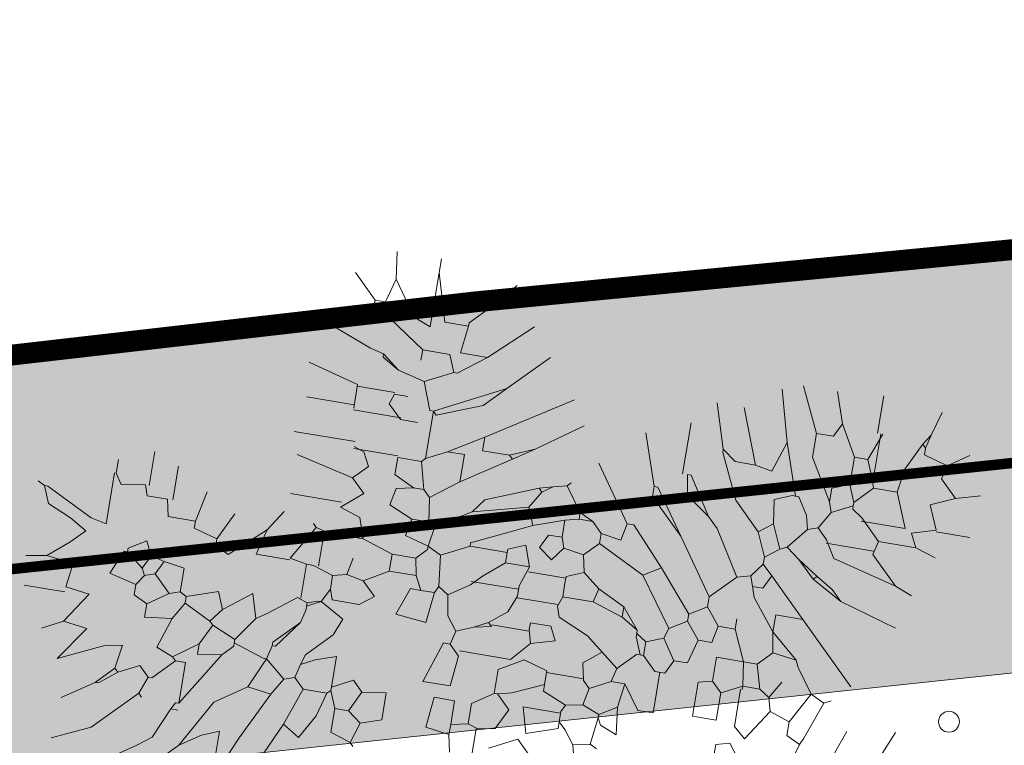
# Model space of a CAD drawing. Units: millimetres. Extents: x 734 to 1502, y -174 to 357.
# Drawn here: x 953 to 958, y 85 to 89 of the extents above; entities that cross this region are included whole.
import ezdxf

# ---------------------------------------------------------------- set-up
doc = ezdxf.new("R2010")
doc.units = ezdxf.units.MM
doc.linetypes.add('TRAZOS', pattern=[0.75, 0.5, -0.25])
for name, color, linetype, lineweight in [('. Pavimentos táctiles', 252, 'Continuous', 9), ('. Pavimentos-aparcamiento-ordenación', 7, 'Continuous', 9), ('.Bolardos', 251, 'Continuous', 9), ('BASE', 251, 'Continuous', 9), ('m-APAREJO', 8, 'Continuous', 9), ('m@@MURO SECCIONADO', 30, 'Continuous', 25), ('m@@Palmaras', 253, 'Continuous', 5)]:
    doc.layers.add(name, color=color, linetype=linetype, lineweight=lineweight)
doc.layers.add('.ventana', color=1, linetype='Continuous', plot=False)
doc.layers.add('BASE APINTURA SUELO', color=253, linetype='Continuous')

# ---------------------------------------------------------------- blocks, each defined once
blk = doc.blocks.new('palmera c')
at = {"layer": 'm@@Palmaras', "linetype": 'Continuous'}
for p, q in [((457167.9344302841, 4062705.878804893), (457167.9095202234, 4062705.966218638)), ((457167.8221064783, 4062705.828870506), (457167.7721720905, 4062705.90382922)), ((457167.9344302841, 4062705.878804893), (457167.8720408661, 4062705.816415475)), ((457167.8221064783, 4062705.828870506), (457167.7971964176, 4062705.741571026)), ((457167.8720408661, 4062705.816415475), (457167.8221064783, 4062705.828870506)), ((457167.7222377028, 4062705.754026057), (457167.6349382239, 4062705.778936118)), ((457167.7222377028, 4062705.754026057), (457167.7597170602, 4062705.72900173)), ((457167.7222377028, 4062705.754026057), (457167.7721720905, 4062705.741571026)), ((457167.7721720905, 4062705.741571026), (457167.7597170602, 4062705.72900173)), ((457167.7971964176, 4062705.741571026), (457167.7721720905, 4062705.741571026)), ((457167.7597170602, 4062705.72900173), (457167.8595858357, 4062705.679181608)), ((457167.8595858357, 4062705.679181608), (457167.9469995808, 4062705.666612312)), ((457167.7472620299, 4062705.560573154), (457167.6099138969, 4062705.560573154)), ((457167.7472620299, 4062705.579312833), (457167.8471308053, 4062705.541833476)), ((457167.7472620299, 4062705.573028184), (457167.9095202234, 4062705.573028184)), ((457167.9095202234, 4062705.566743536), (457167.8471308053, 4062705.541833476)), ((457167.9469995808, 4062705.579312833), (457167.9095202234, 4062705.566743536)), ((457167.8471308053, 4062705.541833476), (457167.8471308053, 4062705.491899088)), ((457168.7457212523, 4062705.529378445), (457168.8830693852, 4062705.479444058)), ((457167.8471308053, 4062705.491899088), (457167.7348069994, 4062705.42950967)), ((457167.8471308053, 4062705.491899088), (457167.9469995808, 4062705.491899088)), ((457168.7208111915, 4062705.479444058), (457168.6333974464, 4062705.417054639)), ((457168.9079794459, 4062705.466989027), (457168.8830693852, 4062705.417054639)), ((457167.7348069994, 4062705.42950967), (457167.6224831936, 4062705.392030312)), ((457167.7348069994, 4062705.42950967), (457167.7847413872, 4062705.404599609)), ((457168.0218440293, 4062705.42950967), (457167.8720408661, 4062705.342095925)), ((457168.0593233867, 4062705.4419647), (457168.1217128048, 4062705.404599609)), ((457168.1590778959, 4062705.4419647), (457168.1217128048, 4062705.404599609)), ((457168.2964260288, 4062705.42950967), (457168.246491641, 4062705.354665221)), ((457168.3088810592, 4062705.417054639), (457168.246491641, 4062705.354665221)), ((457168.2964260288, 4062705.42950967), (457168.3088810592, 4062705.417054639)), ((457168.6333974464, 4062705.417054639), (457168.6084873857, 4062705.404599609)), ((457168.8331349974, 4062705.417054639), (457168.8081106704, 4062705.342095925)), ((457168.8830693852, 4062705.417054639), (457168.8331349974, 4062705.417054639)), ((457167.7847413872, 4062705.404599609), (457167.7847413872, 4062705.342095925)), ((457168.1217128048, 4062705.404599609), (457168.1341678352, 4062705.367120252)), ((457168.6084873857, 4062705.404599609), (457168.595918089, 4062705.317185864)), ((457168.0842334474, 4062705.354665221), (457168.0218440293, 4062705.317185864)), ((457168.0842334474, 4062705.354665221), (457168.0218440293, 4062705.317185864)), ((457168.1341678352, 4062705.367120252), (457168.0842334474, 4062705.354665221)), ((457168.1341678352, 4062705.367120252), (457168.2090122837, 4062705.304730834)), ((457168.246491641, 4062705.354665221), (457168.2090122837, 4062705.304730834)), ((457168.595918089, 4062705.317185864), (457168.6458524768, 4062705.267251476)), ((457168.2090122837, 4062705.304730834), (457168.221467314, 4062705.279706507)), ((457168.6458524768, 4062705.217317089), (457168.5335286709, 4062705.1673827)), ((457168.5335286709, 4062705.1673827), (457168.4961635798, 4062705.1673827)), ((457168.3463604166, 4062705.14247264), (457168.4336598954, 4062705.055058895)), ((457168.770631313, 4062705.15492767), (457168.8705000885, 4062705.15492767)), ((457168.4336598954, 4062705.055058895), (457168.4711392528, 4062705.055058895)), ((457168.4711392528, 4062705.055058895), (457168.5086186102, 4062704.992669477)), ((457168.5086186102, 4062704.992669477), (457168.3588154469, 4062704.86789064)), ((457168.2340366107, 4062704.917825028), (457168.1091435081, 4062704.792931926)), ((457168.3588154469, 4062704.86789064), (457168.221467314, 4062704.743111804)), ((457168.4711392528, 4062704.655698059), (457168.421204865, 4062704.593308641)), ((457167.8096514479, 4062704.206402835), (457167.9344302841, 4062703.956730897)), ((457167.8844958964, 4062704.131444121), (457167.9469995808, 4062703.969185927)), ((457167.9968197023, 4062704.156468448), (457168.071778417, 4062704.031689612)), ((457168.2714017018, 4062704.156468448), (457168.3463604166, 4062704.031689612)), ((457167.7097826724, 4062704.11898909), (457167.7097826724, 4062704.019120315)), ((457167.7097826724, 4062704.11898909), (457167.7847413872, 4062704.019120315)), ((457168.071778417, 4062704.09407903), (457168.071778417, 4062704.031689612)), ((457168.1716471926, 4062704.09407903), (457168.246491641, 4062703.994210254)), ((457167.5475244788, 4062704.081509733), (457167.5974588665, 4062704.031689612)), ((457167.5475244788, 4062704.081509733), (457167.5974588665, 4062704.031689612)), ((457168.4462291921, 4062704.069054703), (457168.421204865, 4062704.019120315)), ((457167.5974588665, 4062704.031689612), (457167.6099138969, 4062704.031689612)), ((457167.6099138969, 4062704.031689612), (457167.6099138969, 4062703.944275866)), ((457167.7097826724, 4062704.019120315), (457167.6099138969, 4062704.031689612)), ((457168.071778417, 4062704.031689612), (457168.1091435081, 4062703.956730897)), ((457168.3463604166, 4062704.031689612), (457168.3339053862, 4062704.006665284)), ((457168.3463604166, 4062704.031689612), (457168.421204865, 4062704.019120315)), ((457167.7847413872, 4062704.006665284), (457167.7222377028, 4062703.981755224)), ((457167.7847413872, 4062704.019120315), (457167.7847413872, 4062704.006665284)), ((457167.7847413872, 4062704.006665284), (457167.8345615087, 4062703.906796509)), ((457168.246491641, 4062703.994210254), (457168.221467314, 4062703.969185927)), ((457168.3339053862, 4062704.006665284), (457168.246491641, 4062703.994210254)), ((457168.3339053862, 4062704.006665284), (457168.3339053862, 4062703.944275866)), ((457168.421204865, 4062704.019120315), (457168.3962948043, 4062703.931820836)), ((457168.421204865, 4062704.019120315), (457168.4336598954, 4062704.019120315)), ((457168.4336598954, 4062704.019120315), (457168.4711392528, 4062703.981755224)), ((457167.7222377028, 4062703.981755224), (457167.7222377028, 4062703.881886448)), ((457168.4711392528, 4062703.981755224), (457168.4711392528, 4062703.894341479)), ((457168.4711392528, 4062703.894341479), (457168.4336598954, 4062703.782014816)), ((457167.8096514479, 4062703.807039143), (457167.7597170602, 4062703.744535459)), ((457167.8096514479, 4062703.807039143), (457167.7721720905, 4062703.744535459)), ((457167.8907805447, 4062703.807039143), (457167.8907805447, 4062703.66969101)), ((457168.4336598954, 4062703.782014816), (457168.3588154469, 4062703.757104755)), ((457168.4336598954, 4062703.782014816), (457168.4336598954, 4062703.65723598)), ((457168.1716471926, 4062703.757104755), (457168.1217128048, 4062703.732080428)), ((457168.221467314, 4062703.707170368), (457168.1716471926, 4062703.757104755)), ((457168.221467314, 4062703.707170368), (457168.2714017018, 4062703.757104755)), ((457168.2714017018, 4062703.757104755), (457168.3339053862, 4062703.682146041)), ((457168.3588154469, 4062703.757104755), (457168.3339053862, 4062703.682146041)), ((457168.4336598954, 4062703.65723598), (457168.421204865, 4062703.607301592)), ((457168.421204865, 4062703.607301592), (457168.5459837012, 4062703.532457144)), ((457168.5522683496, 4062703.532457144), (457168.5522683496, 4062703.407564041)), ((457168.8580450582, 4062703.519887847), (457168.8705000885, 4062703.519887847)), ((457168.8705000885, 4062703.532457144), (457168.8705000885, 4062703.519887847)), ((457168.8705000885, 4062703.519887847), (457168.9204344762, 4062703.507432817)), ((457168.9204344762, 4062703.494977786), (457168.8830693852, 4062703.382653981)), ((457168.9204344762, 4062703.507432817), (457168.9204344762, 4062703.494977786)), ((457168.7581762826, 4062703.482522756), (457168.7832006097, 4062703.445043399)), ((457168.4586842224, 4062703.432588368), (457168.5710080283, 4062703.307695265)), ((457168.5522683496, 4062703.407564041), (457168.4586842224, 4062703.432588368)), ((457168.7832006097, 4062703.445043399), (457168.6957868645, 4062703.420019072)), ((457168.6957868645, 4062703.420019072), (457168.7332662219, 4062703.37019895)), ((457168.7832006097, 4062703.445043399), (457168.8705000885, 4062703.382653981)), ((457168.8705000885, 4062703.382653981), (457168.8830693852, 4062703.382653981)), ((457168.8830693852, 4062703.382653981), (457168.8955244155, 4062703.382653981)), ((457168.8955244155, 4062703.382653981), (457168.9328895066, 4062703.345174623)), ((457168.7332662219, 4062703.37019895), (457168.770631313, 4062703.320264562)), ((457168.5710080283, 4062703.307695265), (457168.5459837012, 4062703.257875144)), ((457168.770631313, 4062703.320264562), (457168.7082418949, 4062703.295240235)), ((457168.770631313, 4062703.320264562), (457168.8205657008, 4062703.282785205)), ((457168.7082418949, 4062703.295240235), (457168.7457212523, 4062703.182916429)), ((457168.8205657008, 4062703.282785205), (457168.770631313, 4062703.182916429)), ((457168.8331349974, 4062703.295240235), (457168.8205657008, 4062703.282785205)), ((457168.5210736406, 4062703.257875144), (457168.4961635798, 4062703.170461399)), ((457168.5459837012, 4062703.257875144), (457168.5210736406, 4062703.257875144)), ((457168.7457212523, 4062703.182916429), (457168.7332662219, 4062703.158006369)), ((457168.7457212523, 4062703.182916429), (457168.770631313, 4062703.182916429)), ((457168.770631313, 4062703.182916429), (457168.8331349974, 4062703.145437072)), ((457168.7332662219, 4062703.158006369), (457168.6458524768, 4062703.158006369)), ((457168.7332662219, 4062703.158006369), (457168.7457212523, 4062703.120527011)), ((457168.7457212523, 4062703.120527011), (457168.6833318342, 4062703.058137593)), ((457168.7457212523, 4062703.120527011), (457168.79565564, 4062703.045682563)), ((457168.6333974464, 4062703.083047654), (457168.6833318342, 4062703.058137593)), ((457168.6833318342, 4062703.058137593), (457168.6957868645, 4062703.020658236)), ((457168.6957868645, 4062703.020658236), (457168.6708768038, 4062703.008203205)), ((457168.6957868645, 4062703.020658236), (457168.7332662219, 4062702.995748175)), ((457168.79565564, 4062703.045682563), (457168.770631313, 4062702.995748175)), ((457168.7332662219, 4062702.995748175), (457168.7082418949, 4062702.895879399)), ((457168.770631313, 4062702.995748175), (457168.7332662219, 4062702.995748175)), ((457168.7082418949, 4062702.895879399), (457168.6209424161, 4062702.933358757)), ((457168.79565564, 4062702.833489981), (457168.7832006097, 4062702.746076236)), ((457168.8019402884, 4062702.746076236), (457168.8019402884, 4062702.596387339))]:
    blk.add_line(p, q, dxfattribs=at)
at = {"layer": 'm@@Palmaras', "color": 254, "linetype": 'Continuous', "true_color": 0xd5e8b5}
for p, q in [((457168.0654937687, 4062705.828870506), (457168.0654937687, 4062705.953649342)), ((457167.9344302841, 4062705.878804893), (457167.9719096416, 4062705.791505415)), ((457167.9719096416, 4062705.791505415), (457168.0593233867, 4062705.828870506)), ((457168.0593233867, 4062705.828870506), (457168.0842334474, 4062705.741571026)), ((457168.1341678352, 4062705.766481087), (457168.1590778959, 4062705.841325536)), ((457168.2839709984, 4062705.716546699), (457168.3088810592, 4062705.778936118)), ((457168.0842334474, 4062705.741571026), (457168.1341678352, 4062705.766481087)), ((457168.1341678352, 4062705.766481087), (457168.1341678352, 4062705.629247221)), ((457168.3712704772, 4062705.529378445), (457168.4336598954, 4062705.741571026)), ((457167.9469995808, 4062705.666612312), (457168.071778417, 4062705.716546699)), ((457168.071778417, 4062705.716546699), (457168.071778417, 4062705.554288506)), ((457168.2839709984, 4062705.716546699), (457168.184102223, 4062705.616677924)), ((457168.2839709984, 4062705.716546699), (457168.221467314, 4062705.479444058)), ((457167.9469995808, 4062705.666612312), (457167.9469995808, 4062705.579312833)), ((457168.1341678352, 4062705.629247221), (457168.0593233867, 4062705.554288506)), ((457168.1341678352, 4062705.629247221), (457168.184102223, 4062705.616677924)), ((457168.1716471926, 4062705.616677924), (457168.1716471926, 4062705.4419647)), ((457167.9469995808, 4062705.579312833), (457168.009388999, 4062705.516923415)), ((457168.0593233867, 4062705.554288506), (457168.0342990597, 4062705.516923415)), ((457168.3712704772, 4062705.529378445), (457168.3339053862, 4062705.491899088)), ((457168.009388999, 4062705.516923415), (457167.9469995808, 4062705.491899088)), ((457167.9469995808, 4062705.491899088), (457167.9719096416, 4062705.42950967)), ((457168.009388999, 4062705.516923415), (457168.0218440293, 4062705.516923415)), ((457168.0218440293, 4062705.516923415), (457168.0593233867, 4062705.4419647)), ((457168.0218440293, 4062705.516923415), (457168.0342990597, 4062705.516923415)), ((457168.3339053862, 4062705.491899088), (457168.2964260288, 4062705.42950967)), ((457168.221467314, 4062705.479444058), (457168.1590778959, 4062705.4419647)), ((457167.9719096416, 4062705.42950967), (457168.0218440293, 4062705.42950967)), ((457168.0593233867, 4062705.4419647), (457168.0218440293, 4062705.42950967)), ((457168.6458524768, 4062705.217317089), (457168.6458524768, 4062705.117448313)), ((457168.5335286709, 4062705.1673827), (457168.5335286709, 4062705.104993282)), ((457168.770631313, 4062705.15492767), (457168.7332662219, 4062705.117448313)), ((457168.8705000885, 4062705.15492767), (457168.8705000885, 4062705.067513925)), ((457168.5335286709, 4062705.104993282), (457168.595918089, 4062705.092538252)), ((457168.595918089, 4062705.092538252), (457168.595918089, 4062705.042603864)), ((457168.6458524768, 4062705.117448313), (457168.7332662219, 4062705.117448313)), ((457168.7457212523, 4062705.067513925), (457168.7332662219, 4062705.117448313)), ((457168.8705000885, 4062705.067513925), (457168.7457212523, 4062705.067513925)), ((457168.595918089, 4062705.042603864), (457168.5335286709, 4062704.992669477)), ((457168.595918089, 4062705.042603864), (457168.6833318342, 4062705.017579537)), ((457168.5086186102, 4062704.992669477), (457168.5335286709, 4062704.992669477)), ((457168.5335286709, 4062704.992669477), (457168.5710080283, 4062704.930280059)), ((457168.6833318342, 4062705.017579537), (457168.6833318342, 4062704.967759416)), ((457168.6833318342, 4062704.967759416), (457168.6084873857, 4062704.917825028)), ((457168.6833318342, 4062704.967759416), (457168.7332662219, 4062704.942735089)), ((457168.5710080283, 4062704.930280059), (457168.6084873857, 4062704.917825028)), ((457168.7332662219, 4062704.942735089), (457168.7332662219, 4062704.905255732)), ((457168.7332662219, 4062704.92399541), (457168.8830693852, 4062704.92399541)), ((457168.5210736406, 4062704.755566834), (457168.5585529979, 4062704.755566834)), ((457168.2714017018, 4062704.630673732), (457168.2340366107, 4062704.593308641)), ((457168.2714017018, 4062704.630673732), (457168.3088810592, 4062704.630673732)), ((457168.3088810592, 4062704.630673732), (457168.3588154469, 4062704.58085361)), ((457168.2340366107, 4062704.593308641), (457168.2090122837, 4062704.543374253)), ((457168.2340366107, 4062704.593308641), (457168.2340366107, 4062704.543374253)), ((457168.421204865, 4062704.593308641), (457168.3588154469, 4062704.58085361)), ((457168.421204865, 4062704.593308641), (457168.4462291921, 4062704.530919223)), ((457168.3588154469, 4062704.58085361), (457168.3463604166, 4062704.505894896)), ((457168.2090122837, 4062704.543374253), (457168.1217128048, 4062704.480984835)), ((457168.2090122837, 4062704.543374253), (457168.2340366107, 4062704.543374253)), ((457168.2340366107, 4062704.543374253), (457168.246491641, 4062704.493439865)), ((457168.4462291921, 4062704.530919223), (457168.4711392528, 4062704.530919223)), ((457168.4523995741, 4062704.530919223), (457168.4523995741, 4062704.39357109)), ((457168.009388999, 4062704.343636702), (457167.8970651931, 4062704.505894896)), ((457168.1217128048, 4062704.480984835), (457168.1091435081, 4062704.493439865)), ((457168.246491641, 4062704.493439865), (457168.3088810592, 4062704.493439865)), ((457168.246491641, 4062704.493439865), (457168.2839709984, 4062704.38111606)), ((457168.3463604166, 4062704.505894896), (457168.3088810592, 4062704.493439865)), ((457168.3088810592, 4062704.443505478), (457168.3088810592, 4062704.493439865)), ((457168.3463604166, 4062704.505894896), (457168.3962948043, 4062704.468529805)), ((457167.9968197023, 4062704.156468448), (457167.8096514479, 4062704.455960508)), ((457168.1217128048, 4062704.480984835), (457168.1341678352, 4062704.431050447)), ((457168.3962948043, 4062704.468529805), (457168.3588154469, 4062704.418595417)), ((457168.1341678352, 4062704.431050447), (457168.1466228655, 4062704.38111606)), ((457168.1341678352, 4062704.431050447), (457168.1590778959, 4062704.39357109)), ((457168.3588154469, 4062704.418595417), (457168.3088810592, 4062704.443505478)), ((457168.1590778959, 4062704.39357109), (457168.1466228655, 4062704.38111606)), ((457168.1466228655, 4062704.38111606), (457168.221467314, 4062704.193947805)), ((457168.1590778959, 4062704.39357109), (457168.221467314, 4062704.356205999)), ((457168.2839709984, 4062704.38111606), (457168.221467314, 4062704.356205999)), ((457168.2839709984, 4062704.38111606), (457168.3837255077, 4062704.168923478)), ((457168.4336598954, 4062704.39357109), (457168.3588154469, 4062704.368661029)), ((457168.4336598954, 4062704.39357109), (457168.4336598954, 4062704.306271611)), ((457168.4336598954, 4062704.39357109), (457168.5086186102, 4062704.368661029)), ((457167.8096514479, 4062704.206402835), (457167.6724175814, 4062704.343636702)), ((457168.009388999, 4062704.343636702), (457168.04675409, 4062704.256337223)), ((457168.009388999, 4062704.343636702), (457168.0593233867, 4062704.268792253)), ((457168.221467314, 4062704.356205999), (457168.2714017018, 4062704.156468448)), ((457168.3588154469, 4062704.368661029), (457168.3837255077, 4062704.306271611)), ((457168.5086186102, 4062704.368661029), (457168.5459837012, 4062704.368661029)), ((457168.5210736406, 4062704.368661029), (457168.5210736406, 4062704.193947805)), ((457168.3837255077, 4062704.306271611), (457168.3962948043, 4062704.306271611)), ((457168.3962948043, 4062704.306271611), (457168.3962948043, 4062704.168923478)), ((457168.3962948043, 4062704.306271611), (457168.4336598954, 4062704.306271611)), ((457168.4336598954, 4062704.306271611), (457168.4961635798, 4062704.231312896)), ((457169.0452133125, 4062704.306271611), (457169.0327582821, 4062704.268792253)), ((457168.6708768038, 4062704.293702314), (457168.6583075071, 4062704.281247284)), ((457168.6583075071, 4062704.281247284), (457168.6833318342, 4062704.231312896)), ((457168.6708768038, 4062704.293702314), (457168.6833318342, 4062704.231312896)), ((457169.0452133125, 4062704.299986963), (457169.1701064151, 4062704.299986963)), ((457167.7097826724, 4062704.11898909), (457167.5725488059, 4062704.268792253)), ((457168.0593233867, 4062704.268792253), (457168.04675409, 4062704.256337223)), ((457168.04675409, 4062704.256337223), (457168.04675409, 4062704.156468448)), ((457168.0593233867, 4062704.268792253), (457168.1716471926, 4062704.09407903)), ((457168.9579138337, 4062704.268792253), (457169.0327582821, 4062704.268792253)), ((457169.0327582821, 4062704.268792253), (457169.0452133125, 4062704.206402835)), ((457167.8096514479, 4062704.206402835), (457167.8844958964, 4062704.131444121)), ((457168.4961635798, 4062704.231312896), (457168.5335286709, 4062704.193947805)), ((457168.6833318342, 4062704.231312896), (457168.7082418949, 4062704.168923478)), ((457169.0452133125, 4062704.206402835), (457168.9579138337, 4062704.206402835)), ((457168.9579138337, 4062704.206402835), (457168.9579138337, 4062704.131444121)), ((457169.0452133125, 4062704.206402835), (457169.0826926699, 4062704.206402835)), ((457169.0702376395, 4062704.11898909), (457169.0826926699, 4062704.206402835)), ((457169.145082088, 4062704.218857866), (457169.0826926699, 4062704.206402835)), ((457167.5475244788, 4062704.081509733), (457167.4352006729, 4062704.181378508)), ((457168.221467314, 4062704.193947805), (457168.2714017018, 4062704.156468448)), ((457168.3837255077, 4062704.168923478), (457168.3962948043, 4062704.168923478)), ((457168.3962948043, 4062704.168923478), (457168.4462291921, 4062704.069054703)), ((457168.5335286709, 4062704.193947805), (457168.5834630586, 4062704.11898909)), ((457168.7082418949, 4062704.168923478), (457168.6583075071, 4062704.131444121)), ((457168.7082418949, 4062704.168923478), (457168.7581762826, 4062704.156468448)), ((457168.79565564, 4062704.193947805), (457168.9079794459, 4062704.181378508)), ((457168.9079794459, 4062704.181378508), (457168.9079794459, 4062704.081509733)), ((457168.04675409, 4062704.156468448), (457167.9968197023, 4062704.156468448)), ((457168.6583075071, 4062704.131444121), (457168.5834630586, 4062704.11898909)), ((457168.7581762826, 4062704.131444121), (457168.7581762826, 4062704.156468448)), ((457168.9079794459, 4062704.081509733), (457168.7581762826, 4062704.131444121)), ((457168.9579138337, 4062704.131444121), (457169.0702376395, 4062704.11898909)), ((457168.1716471926, 4062704.09407903), (457168.071778417, 4062704.09407903)), ((457168.5834630586, 4062704.11898909), (457168.5585529979, 4062704.081509733)), ((457168.5585529979, 4062704.081509733), (457168.4462291921, 4062704.069054703)), ((457168.5585529979, 4062704.081509733), (457168.5834630586, 4062704.069054703)), ((457168.5834630586, 4062704.069054703), (457168.6957868645, 4062704.056599672)), ((457168.8705000885, 4062703.382653981), (457168.8331349974, 4062703.295240235)), ((457168.9328895066, 4062703.345174623), (457168.9454588033, 4062703.257875144)), ((457168.8331349974, 4062703.295240235), (457168.9079794459, 4062703.257875144)), ((457168.9454588033, 4062703.257875144), (457168.9079794459, 4062703.257875144)), ((457168.8331349974, 4062703.145437072), (457168.8455900278, 4062703.045682563)), ((457168.9454588033, 4062703.108071981), (457168.8331349974, 4062703.145437072)), ((457168.8455900278, 4062703.045682563), (457168.79565564, 4062703.045682563)), ((457168.9204344762, 4062702.845945012), (457168.9079794459, 4062702.758531267)), ((457168.9079794459, 4062702.758531267), (457168.79565564, 4062702.833489981)), ((457168.9079794459, 4062702.758531267), (457168.9454588033, 4062702.683686818))]:
    blk.add_line(p, q, dxfattribs=at)
at = {"layer": 'm@@Palmaras', "color": 75, "linetype": 'Continuous', "true_color": 0x749c30}
for p, q in [((457169.0702376395, 4062705.691636639), (457168.8081106704, 4062705.803960445)), ((457168.0218440293, 4062705.292275803), (457168.04675409, 4062705.229772119)), ((457168.221467314, 4062705.279706507), (457168.1341678352, 4062705.242341415)), ((457168.221467314, 4062705.279706507), (457168.2589466714, 4062705.229772119)), ((457167.8345615087, 4062705.242341415), (457167.6473932543, 4062705.192407028)), ((457167.8345615087, 4062705.242341415), (457167.9469995808, 4062705.204862058)), ((457168.04675409, 4062705.229772119), (457168.1341678352, 4062705.242341415)), ((457168.1341678352, 4062705.242341415), (457168.1716471926, 4062705.192407028)), ((457168.3213360895, 4062705.267251476), (457168.2839709984, 4062705.229772119)), ((457168.3213360895, 4062705.267251476), (457168.3712704772, 4062705.242341415)), ((457168.3712704772, 4062705.242341415), (457168.3712704772, 4062705.204862058)), ((457167.9469995808, 4062705.204862058), (457167.9344302841, 4062705.14247264)), ((457168.2589466714, 4062705.229772119), (457168.1716471926, 4062705.192407028)), ((457168.2589466714, 4062705.229772119), (457168.2839709984, 4062705.229772119)), ((457168.2839709984, 4062705.229772119), (457168.3339053862, 4062705.192407028)), ((457168.3712704772, 4062705.204862058), (457168.3339053862, 4062705.192407028)), ((457168.4087498347, 4062705.217317089), (457168.3712704772, 4062705.204862058)), ((457168.1716471926, 4062705.192407028), (457168.071778417, 4062705.092538252)), ((457168.3339053862, 4062705.192407028), (457168.3463604166, 4062705.14247264)), ((457167.9344302841, 4062705.14247264), (457167.7348069994, 4062705.067513925)), ((457167.9344302841, 4062705.14247264), (457167.9344302841, 4062705.067513925)), ((457168.3463604166, 4062705.14247264), (457168.184102223, 4062705.042603864)), ((457168.071778417, 4062705.092538252), (457167.9095202234, 4062705.017579537)), ((457167.9344302841, 4062705.067513925), (457167.8970651931, 4062705.017579537)), ((457168.184102223, 4062705.042603864), (457168.1466228655, 4062705.005124507)), ((457168.4336598954, 4062705.055058895), (457168.2340366107, 4062704.917825028)), ((457167.8970651931, 4062705.017579537), (457167.7348069994, 4062704.967759416)), ((457167.9095202234, 4062705.017579537), (457167.8970651931, 4062705.017579537)), ((457168.1466228655, 4062705.005124507), (457168.009388999, 4062704.917825028)), ((457168.1466228655, 4062705.005124507), (457168.0842334474, 4062704.917825028)), ((457168.0842334474, 4062704.917825028), (457168.009388999, 4062704.905255732)), ((457168.009388999, 4062704.917825028), (457168.009388999, 4062704.905255732)), ((457168.2340366107, 4062704.917825028), (457168.071778417, 4062704.805501222)), ((457168.6084873857, 4062704.917825028), (457168.6333974464, 4062704.85543561)), ((457168.8830693852, 4062704.92399541), (457168.8830693852, 4062704.86789064)), ((457168.009388999, 4062704.886630319), (457167.8221064783, 4062704.886630319)), ((457168.7332662219, 4062704.905255732), (457168.6833318342, 4062704.85543561)), ((457168.3588154469, 4062704.86789064), (457168.3962948043, 4062704.805501222)), ((457168.6333974464, 4062704.85543561), (457168.6084873857, 4062704.817956252)), ((457168.6833318342, 4062704.842866313), (457168.6209424161, 4062704.817956252)), ((457168.6333974464, 4062704.85543561), (457168.6833318342, 4062704.85543561)), ((457168.6833318342, 4062704.85543561), (457168.6833318342, 4062704.842866313)), ((457168.6833318342, 4062704.842866313), (457168.6833318342, 4062704.830411283)), ((457168.8830693852, 4062704.86789064), (457168.79565564, 4062704.805501222)), ((457168.595918089, 4062704.817956252), (457168.5210736406, 4062704.755566834)), ((457168.595918089, 4062704.817956252), (457168.5585529979, 4062704.755566834)), ((457168.595918089, 4062704.817956252), (457168.6084873857, 4062704.817956252)), ((457168.6084873857, 4062704.817956252), (457168.6209424161, 4062704.817956252)), ((457168.6833318342, 4062704.830411283), (457168.7457212523, 4062704.768021865)), ((457168.79565564, 4062704.805501222), (457168.79565564, 4062704.755566834)), ((457168.79565564, 4062704.805501222), (457168.8830693852, 4062704.792931926)), ((457168.8830693852, 4062704.792931926), (457168.9828238944, 4062704.805501222)), ((457168.8830693852, 4062704.792931926), (457168.9204344762, 4062704.730542507)), ((457168.9828238944, 4062704.805501222), (457168.9579138337, 4062704.743111804)), ((457168.5210736406, 4062704.755566834), (457168.4711392528, 4062704.655698059)), ((457168.5585529979, 4062704.755566834), (457168.5210736406, 4062704.643243029)), ((457168.7457212523, 4062704.768021865), (457168.6957868645, 4062704.705632447)), ((457168.7457212523, 4062704.768021865), (457168.79565564, 4062704.755566834)), ((457168.79565564, 4062704.755566834), (457168.8331349974, 4062704.68060812)), ((457168.9579138337, 4062704.743111804), (457168.9328895066, 4062704.730542507)), ((457169.0452133125, 4062704.743111804), (457169.0327582821, 4062704.718087477)), ((457168.6957868645, 4062704.705632447), (457168.6458524768, 4062704.643243029)), ((457168.6957868645, 4062704.705632447), (457168.7457212523, 4062704.643243029)), ((457168.9204344762, 4062704.730542507), (457168.8955244155, 4062704.668153089)), ((457168.9204344762, 4062704.730542507), (457168.9328895066, 4062704.730542507)), ((457168.9328895066, 4062704.730542507), (457169.0327582821, 4062704.718087477)), ((457169.0327582821, 4062704.718087477), (457169.0452133125, 4062704.655698059)), ((457168.8331349974, 4062704.68060812), (457168.8081106704, 4062704.655698059)), ((457168.8331349974, 4062704.68060812), (457168.8955244155, 4062704.668153089)), ((457168.8955244155, 4062704.668153089), (457168.9079794459, 4062704.605763671)), ((457169.145082088, 4062704.68060812), (457169.0452133125, 4062704.655698059)), ((457168.4711392528, 4062704.655698059), (457168.5210736406, 4062704.643243029)), ((457168.5210736406, 4062704.643243029), (457168.5210736406, 4062704.530919223)), ((457168.6458524768, 4062704.643243029), (457168.595918089, 4062704.530919223)), ((457168.7457212523, 4062704.643243029), (457168.8081106704, 4062704.655698059)), ((457168.8019402884, 4062704.655698059), (457168.8019402884, 4062704.518349926)), ((457169.0452133125, 4062704.655698059), (457168.9953931911, 4062704.618218702)), ((457168.9079794459, 4062704.605763671), (457168.8705000885, 4062704.518349926)), ((457168.9079794459, 4062704.605763671), (457168.9328895066, 4062704.593308641)), ((457168.9328895066, 4062704.593308641), (457168.970368864, 4062704.593308641)), ((457168.9391741549, 4062704.593308641), (457168.9391741549, 4062704.455960508)), ((457168.9953931911, 4062704.618218702), (457168.970368864, 4062704.593308641)), ((457168.9953931911, 4062704.593308641), (457168.970368864, 4062704.593308641)), ((457169.0327582821, 4062704.480984835), (457168.9953931911, 4062704.593308641)), ((457168.4711392528, 4062704.530919223), (457168.5210736406, 4062704.530919223)), ((457168.5210736406, 4062704.530919223), (457168.5585529979, 4062704.518349926)), ((457168.595918089, 4062704.530919223), (457168.5585529979, 4062704.518349926)), ((457168.6833318342, 4062704.530919223), (457168.6333974464, 4062704.505894896)), ((457168.7082418949, 4062704.443505478), (457168.6833318342, 4062704.530919223)), ((457168.6333974464, 4062704.505894896), (457168.6333974464, 4062704.431050447)), ((457168.79565564, 4062704.518349926), (457168.770631313, 4062704.431050447)), ((457168.79565564, 4062704.518349926), (457168.8455900278, 4062704.518349926)), ((457168.8455900278, 4062704.518349926), (457168.8955244155, 4062704.40602612)), ((457168.8705000885, 4062704.518349926), (457168.8455900278, 4062704.518349926)), ((457169.1077169969, 4062704.505894896), (457169.0577826091, 4062704.455960508)), ((457168.9391741549, 4062704.455960508), (457169.0327582821, 4062704.480984835)), ((457169.0577826091, 4062704.455960508), (457169.1077169969, 4062704.356205999)), ((457168.6333974464, 4062704.431050447), (457168.6583075071, 4062704.431050447)), ((457168.7082418949, 4062704.443505478), (457168.6583075071, 4062704.431050447)), ((457168.6645921555, 4062704.431050447), (457168.6645921555, 4062704.293702314)), ((457168.7082418949, 4062704.443505478), (457168.7769159614, 4062704.38111606)), ((457168.770631313, 4062704.431050447), (457168.8205657008, 4062704.343636702)), ((457168.7769159614, 4062704.38111606), (457168.7769159614, 4062704.193947805)), ((457168.8955244155, 4062704.40602612), (457168.9079794459, 4062704.356205999)), ((457168.9079794459, 4062704.356205999), (457168.9579138337, 4062704.40602612)), ((457168.9579138337, 4062704.40602612), (457169.0327582821, 4062704.368661029)), ((457168.5459837012, 4062704.368661029), (457168.6084873857, 4062704.343636702)), ((457168.6084873857, 4062704.343636702), (457168.6583075071, 4062704.281247284)), ((457168.8205657008, 4062704.343636702), (457168.9079794459, 4062704.343636702)), ((457168.9079794459, 4062704.356205999), (457168.9079794459, 4062704.343636702)), ((457168.9079794459, 4062704.343636702), (457168.9579138337, 4062704.268792253)), ((457169.0327582821, 4062704.368661029), (457169.0452133125, 4062704.306271611)), ((457168.6957868645, 4062704.056599672), (457168.6833318342, 4062703.944275866)), ((457167.9469995808, 4062703.969185927), (457167.9344302841, 4062703.956730897)), ((457167.9344302841, 4062703.956730897), (457168.1091435081, 4062703.956730897)), ((457167.9344302841, 4062703.956730897), (457167.9344302841, 4062703.944275866)), ((457168.1091435081, 4062703.956730897), (457168.1217128048, 4062703.944275866)), ((457168.221467314, 4062703.969185927), (457168.1217128048, 4062703.944275866)), ((457168.221467314, 4062703.969185927), (457168.221467314, 4062703.931820836)), ((457168.6833318342, 4062703.944275866), (457168.5834630586, 4062703.981755224)), ((457169.0702376395, 4062703.956730897), (457168.970368864, 4062703.956730897)), ((457168.970368864, 4062703.956730897), (457168.9828238944, 4062703.869428561)), ((457169.0951477002, 4062703.881886448), (457169.0702376395, 4062703.956730897)), ((457167.9344302841, 4062703.944275866), (457167.8345615087, 4062703.906796509)), ((457168.1217128048, 4062703.944275866), (457168.1217128048, 4062703.856859264)), ((457168.221467314, 4062703.931820836), (457168.184102223, 4062703.856859264)), ((457168.2340366107, 4062703.869428561), (457168.221467314, 4062703.931820836)), ((457168.3339053862, 4062703.944275866), (457168.2964260288, 4062703.856859264)), ((457168.3962948043, 4062703.931820836), (457168.3339053862, 4062703.944275866)), ((457167.7222377028, 4062703.881886448), (457167.7597170602, 4062703.881886448)), ((457167.8345615087, 4062703.906796509), (457167.8096514479, 4062703.807039143)), ((457167.9843646719, 4062703.844404234), (457167.9843646719, 4062703.906796509)), ((457168.4711392528, 4062703.894341479), (457168.5335286709, 4062703.894341479)), ((457168.5335286709, 4062703.894341479), (457168.5834630586, 4062703.807039143)), ((457169.0951477002, 4062703.881886448), (457169.0577826091, 4062703.831949204)), ((457169.0951477002, 4062703.881886448), (457169.1701064151, 4062703.856859264)), ((457167.8970651931, 4062703.807039143), (457167.8970651931, 4062703.856859264)), ((457167.9843646719, 4062703.844404234), (457167.9344302841, 4062703.794469846)), ((457168.184102223, 4062703.856859264), (457168.1217128048, 4062703.856859264)), ((457168.2964260288, 4062703.856859264), (457168.2340366107, 4062703.869428561)), ((457168.5834630586, 4062703.807039143), (457168.6333974464, 4062703.856859264)), ((457168.6333974464, 4062703.856859264), (457168.6708768038, 4062703.807039143)), ((457168.9828238944, 4062703.869428561), (457168.9454588033, 4062703.831949204)), ((457168.9828238944, 4062703.869428561), (457169.0577826091, 4062703.831949204)), ((457169.1701064151, 4062703.856859264), (457169.145082088, 4062703.782014816)), ((457169.1825614454, 4062703.869428561), (457169.1701064151, 4062703.856859264)), ((457167.9344302841, 4062703.794469846), (457167.8970651931, 4062703.807039143)), ((457168.5834630586, 4062703.807039143), (457168.5710080283, 4062703.744535459)), ((457168.6708768038, 4062703.807039143), (457168.6708768038, 4062703.707170368)), ((457168.9454588033, 4062703.831949204), (457168.9828238944, 4062703.757104755)), ((457169.0577826091, 4062703.831949204), (457169.0577826091, 4062703.782014816)), ((457169.0577826091, 4062703.782014816), (457168.9953931911, 4062703.757104755)), ((457169.145082088, 4062703.782014816), (457169.0577826091, 4062703.782014816)), ((457168.5710080283, 4062703.744535459), (457168.5086186102, 4062703.757104755)), ((457168.5710080283, 4062703.744535459), (457168.5834630586, 4062703.694601071)), ((457168.6833318342, 4062703.66969101), (457168.7332662219, 4062703.757104755)), ((457168.7332662219, 4062703.757104755), (457168.79565564, 4062703.732080428)), ((457168.9828238944, 4062703.757104755), (457168.8705000885, 4062703.757104755)), ((457168.8705000885, 4062703.757104755), (457168.8955244155, 4062703.682146041)), ((457168.9828238944, 4062703.757104755), (457168.9953931911, 4062703.757104755)), ((457168.9953931911, 4062703.757104755), (457169.0078482214, 4062703.744535459)), ((457169.0078482214, 4062703.744535459), (457169.0078482214, 4062703.65723598)), ((457169.0078482214, 4062703.744535459), (457169.0951477002, 4062703.719625398)), ((457168.6708768038, 4062703.707170368), (457168.6333974464, 4062703.694601071)), ((457168.79565564, 4062703.732080428), (457168.8830693852, 4062703.64478095)), ((457169.0951477002, 4062703.719625398), (457169.1825614454, 4062703.66969101)), ((457168.5834630586, 4062703.694601071), (457168.5585529979, 4062703.619756623)), ((457168.5834630586, 4062703.694601071), (457168.6333974464, 4062703.694601071)), ((457168.6333974464, 4062703.694601071), (457168.6833318342, 4062703.66969101)), ((457168.6833318342, 4062703.66969101), (457168.7082418949, 4062703.619756623)), ((457168.6833318342, 4062703.66969101), (457168.6833318342, 4062703.65723598)), ((457168.8955244155, 4062703.682146041), (457168.9204344762, 4062703.632211653)), ((457169.1825614454, 4062703.66969101), (457169.145082088, 4062703.607301592)), ((457168.4336598954, 4062703.638496301), (457168.5585529979, 4062703.638496301)), ((457168.6833318342, 4062703.65723598), (457168.6957868645, 4062703.619756623)), ((457168.8830693852, 4062703.64478095), (457168.9204344762, 4062703.632211653)), ((457168.9204344762, 4062703.632211653), (457168.970368864, 4062703.619756623)), ((457169.0078482214, 4062703.65723598), (457168.970368864, 4062703.619756623)), ((457169.0078482214, 4062703.65723598), (457169.145082088, 4062703.607301592)), ((457168.421204865, 4062703.607301592), (457168.4087498347, 4062703.594846562)), ((457168.5585529979, 4062703.594846562), (457168.5459837012, 4062703.532457144)), ((457168.5585529979, 4062703.619756623), (457168.5585529979, 4062703.607301592)), ((457168.5585529979, 4062703.607301592), (457168.5585529979, 4062703.594846562)), ((457168.5585529979, 4062703.594846562), (457168.6833318342, 4062703.594846562)), ((457168.6957868645, 4062703.619756623), (457168.6833318342, 4062703.582277265)), ((457168.6957868645, 4062703.619756623), (457168.7082418949, 4062703.619756623)), ((457168.7082418949, 4062703.619756623), (457168.7208111915, 4062703.619756623)), ((457168.7208111915, 4062703.619756623), (457168.770631313, 4062703.607301592)), ((457168.770631313, 4062703.607301592), (457168.8580450582, 4062703.519887847)), ((457168.770631313, 4062703.607301592), (457168.8705000885, 4062703.532457144)), ((457168.970368864, 4062703.619756623), (457168.9828238944, 4062703.582277265)), ((457169.145082088, 4062703.607301592), (457169.3323646087, 4062703.519887847)), ((457168.6833318342, 4062703.582277265), (457168.7581762826, 4062703.482522756)), ((457168.9828238944, 4062703.582277265), (457168.9204344762, 4062703.507432817)), ((457168.9828238944, 4062703.582277265), (457169.0452133125, 4062703.544912174)), ((457169.0452133125, 4062703.544912174), (457169.0327582821, 4062703.457498429)), ((457169.0452133125, 4062703.544912174), (457169.2200408028, 4062703.457498429)), ((457168.4586842224, 4062703.432588368), (457168.3837255077, 4062703.482522756)), ((457168.4711392528, 4062703.170461399), (457168.3588154469, 4062703.19537146)), ((457168.4711392528, 4062703.170461399), (457168.4711392528, 4062703.070592624)), ((457168.4961635798, 4062703.170461399), (457168.4711392528, 4062703.170461399)), ((457168.4087498347, 4062703.076877272), (457168.2839709984, 4062703.076877272)), ((457168.4711392528, 4062703.070592624), (457168.4087498347, 4062703.058137593)), ((457168.4087498347, 4062703.058137593), (457168.4087498347, 4062702.983293144)), ((457168.3712704772, 4062702.983293144), (457168.246491641, 4062702.983293144)), ((457168.4087498347, 4062702.983293144), (457168.3712704772, 4062702.970723848)), ((457168.3712704772, 4062702.970723848), (457168.3837255077, 4062702.883424369)), ((457168.3837255077, 4062702.883424369), (457168.3463604166, 4062702.858400042)), ((457168.3463604166, 4062702.858400042), (457168.2964260288, 4062702.858400042))]:
    blk.add_line(p, q, dxfattribs=at)
at = {"layer": 'm@@Palmaras', "color": 252, "linetype": 'Continuous'}
for p, q in [((457169.0327582821, 4062705.554288506), (457168.8331349974, 4062705.629247221)), ((457168.8830693852, 4062705.479444058), (457168.9079794459, 4062705.466989027)), ((457167.7847413872, 4062705.342095925), (457167.6224831936, 4062705.267251476)), ((457167.8720408661, 4062705.342095925), (457167.7847413872, 4062705.342095925)), ((457168.0218440293, 4062705.317185864), (457168.0218440293, 4062705.304730834)), ((457168.0218440293, 4062705.304730834), (457167.8345615087, 4062705.242341415)), ((457168.0218440293, 4062705.304730834), (457168.0218440293, 4062705.292275803)), ((457168.071778417, 4062704.792931926), (457167.8844958964, 4062704.730542507)), ((457168.071778417, 4062704.805501222), (457168.071778417, 4062704.792931926)), ((457168.1091435081, 4062704.792931926), (457168.071778417, 4062704.792931926)), ((457168.3962948043, 4062704.805501222), (457168.3088810592, 4062704.630673732)), ((457168.221467314, 4062704.743111804), (457168.221467314, 4062704.718087477)), ((457168.221467314, 4062704.718087477), (457168.0218440293, 4062704.58085361)), ((457168.221467314, 4062704.718087477), (457168.2839709984, 4062704.705632447)), ((457168.2839709984, 4062704.705632447), (457168.2714017018, 4062704.630673732)), ((457168.79565564, 4062704.193947805), (457168.7581762826, 4062704.156468448)), ((457168.5834630586, 4062704.069054703), (457168.5834630586, 4062704.019120315)), ((457168.5335286709, 4062703.994210254), (457168.4711392528, 4062703.981755224)), ((457168.5834630586, 4062704.019120315), (457168.5335286709, 4062703.994210254)), ((457168.5335286709, 4062703.994210254), (457168.5335286709, 4062703.894341479)), ((457168.5834630586, 4062703.981755224), (457168.5834630586, 4062704.019120315)), ((457167.6099138969, 4062703.944275866), (457167.4352006729, 4062703.894341479)), ((457167.4352006729, 4062703.894341479), (457167.3852662852, 4062703.894341479)), ((457167.4352006729, 4062703.894341479), (457167.6349382239, 4062703.894341479)), ((457167.6349382239, 4062703.894341479), (457167.6099138969, 4062703.831949204)), ((457167.6099138969, 4062703.831949204), (457167.4851350607, 4062703.744535459)), ((457167.4851350607, 4062703.744535459), (457167.3852662852, 4062703.732080428)), ((457167.4851350607, 4062703.744535459), (457167.5725488059, 4062703.719625398)), ((457167.7597170602, 4062703.744535459), (457167.7472620299, 4062703.694601071)), ((457167.7597170602, 4062703.744535459), (457167.7472620299, 4062703.694601071)), ((457167.7597170602, 4062703.744535459), (457167.7721720905, 4062703.744535459)), ((457167.5725488059, 4062703.719625398), (457167.5725488059, 4062703.682146041)), ((457168.1217128048, 4062703.732080428), (457168.1091435081, 4062703.694601071)), ((457168.221467314, 4062703.707170368), (457168.1716471926, 4062703.494977786)), ((457167.5725488059, 4062703.682146041), (457167.4851350607, 4062703.594846562)), ((457167.5850038362, 4062703.682146041), (457167.5725488059, 4062703.682146041)), ((457167.7472620299, 4062703.694601071), (457167.6848726117, 4062703.532457144)), ((457167.8844958964, 4062703.66969101), (457167.8345615087, 4062703.482522756)), ((457167.8844958964, 4062703.66969101), (457167.9719096416, 4062703.66969101)), ((457167.9594546112, 4062703.66969101), (457167.9594546112, 4062703.494977786)), ((457168.0905180958, 4062703.694601071), (457168.0905180958, 4062703.469953459)), ((457168.3151657075, 4062703.682146041), (457168.3151657075, 4062703.494977786)), ((457168.5210736406, 4062703.257875144), (457168.421204865, 4062703.307695265)), ((457168.6458524768, 4062703.158006369), (457168.6333974464, 4062703.083047654)), ((457168.6333974464, 4062703.083047654), (457168.6209424161, 4062703.033113266)), ((457168.6209424161, 4062703.033113266), (457168.5710080283, 4062703.008203205)), ((457168.6209424161, 4062703.033113266), (457168.6708768038, 4062703.008203205)), ((457168.5710080283, 4062703.008203205), (457168.6084873857, 4062702.945813787)), ((457168.6708768038, 4062703.008203205), (457168.6209424161, 4062702.945813787)), ((457168.6084873857, 4062702.945813787), (457168.6209424161, 4062702.945813787)), ((457168.6209424161, 4062702.933358757), (457168.6209424161, 4062702.945813787)), ((457168.3463604166, 4062702.85222966), (457168.5335286709, 4062702.85222966)), ((457168.5335286709, 4062702.85222966), (457168.5210736406, 4062702.796010624)), ((457168.5210736406, 4062702.796010624), (457168.4336598954, 4062702.6212974)), ((457168.5710080283, 4062702.783555594), (457168.5335286709, 4062702.721166175)), ((457168.6209424161, 4062702.733621206), (457168.5710080283, 4062702.783555594)), ((457168.6833318342, 4062702.658776757), (457168.6209424161, 4062702.733621206)), ((457168.6957868645, 4062702.758531267), (457168.6833318342, 4062702.658776757)), ((457168.7832006097, 4062702.746076236), (457168.6957868645, 4062702.758531267)), ((457168.5335286709, 4062702.721166175), (457168.4961635798, 4062702.63375243)), ((457168.4961635798, 4062702.63375243), (457168.4336598954, 4062702.60884237)), ((457168.6833318342, 4062702.658776757), (457168.6957868645, 4062702.583818043)), ((457168.4336598954, 4062702.60884237), (457168.421204865, 4062702.583818043)), ((457168.4336598954, 4062702.6212974), (457168.4336598954, 4062702.60884237))]:
    blk.add_line(p, q, dxfattribs=at)
at = {"layer": 'm@@Palmaras', "color": 254, "linetype": 'Continuous'}
for p, q in [((457168.4586842224, 4062705.404599609), (457168.6708768038, 4062705.616677924)), ((457168.3712704772, 4062705.529378445), (457168.3088810592, 4062705.417054639)), ((457168.7457212523, 4062705.529378445), (457168.7208111915, 4062705.479444058)), ((457168.7457212523, 4062705.529378445), (457168.7332662219, 4062705.554288506)), ((457168.7208111915, 4062705.479444058), (457168.8331349974, 4062705.417054639)), ((457168.4586842224, 4062705.404599609), (457168.3213360895, 4062705.267251476)), ((457168.4586842224, 4062705.404599609), (457168.4586842224, 4062705.304730834)), ((457168.6084873857, 4062705.404599609), (457168.5210736406, 4062705.304730834)), ((457168.7581762826, 4062705.329640894), (457168.6957868645, 4062705.367120252)), ((457168.595918089, 4062705.317185864), (457168.5210736406, 4062705.304730834)), ((457168.7581762826, 4062705.329640894), (457168.7332662219, 4062705.292275803)), ((457168.8081106704, 4062705.342095925), (457168.7581762826, 4062705.329640894)), ((457168.5210736406, 4062705.304730834), (457168.4087498347, 4062705.217317089)), ((457168.4586842224, 4062705.304730834), (457168.5210736406, 4062705.304730834)), ((457168.7332662219, 4062705.292275803), (457168.6458524768, 4062705.267251476)), ((457168.7332662219, 4062705.292275803), (457168.7332662219, 4062705.229772119)), ((457168.6458524768, 4062705.267251476), (457168.6458524768, 4062705.217317089)), ((457168.7332662219, 4062705.229772119), (457168.6458524768, 4062705.217317089)), ((457168.7332662219, 4062705.229772119), (457168.770631313, 4062705.15492767)), ((457168.7332662219, 4062705.229772119), (457168.7457212523, 4062705.229772119))]:
    blk.add_line(p, q, dxfattribs=at)
at = {"layer": 'm@@Palmaras', "color": 63, "linetype": 'Continuous', "true_color": 0xaed36f}
for p, q in [((457168.9079794459, 4062705.466989027), (457169.2948852513, 4062705.354665221)), ((457168.8081106704, 4062705.342095925), (457168.9204344762, 4062705.267251476)), ((457168.9204344762, 4062705.267251476), (457168.8830693852, 4062705.223601737)), ((457168.9953931911, 4062705.254796446), (457168.9454588033, 4062705.217317089)), ((457168.8830693852, 4062705.223601737), (457168.7457212523, 4062705.223601737)), ((457168.9454588033, 4062705.217317089), (457168.9579138337, 4062705.1673827)), ((457168.9579138337, 4062705.1673827), (457169.0452133125, 4062705.1673827)), ((457168.5335286709, 4062705.104993282), (457168.4711392528, 4062705.055058895)), ((457168.5710080283, 4062704.930280059), (457168.3962948043, 4062704.805501222)), ((457168.5522683496, 4062704.518349926), (457168.5522683496, 4062704.368661029)), ((457167.7222377028, 4062703.881886448), (457167.5850038362, 4062703.682146041)), ((457167.9781942899, 4062703.844404234), (457167.9781942899, 4062703.66969101)), ((457168.1154281565, 4062703.856859264), (457168.1154281565, 4062703.694601071)), ((457168.9204344762, 4062703.507432817), (457169.0327582821, 4062703.457498429)), ((457169.0327582821, 4062703.457498429), (457169.1077169969, 4062703.345174623)), ((457169.2200408028, 4062703.457498429), (457169.3323646087, 4062703.407564041)), ((457169.3323646087, 4062703.382653981), (457169.2074715061, 4062703.382653981)), ((457169.2074715061, 4062703.382653981), (457169.2324958331, 4062703.320264562)), ((457168.9328895066, 4062703.345174623), (457169.1326270576, 4062703.220395787)), ((457169.1077169969, 4062703.345174623), (457169.2824302209, 4062703.245305847)), ((457169.2324958331, 4062703.320264562), (457169.2824302209, 4062703.245305847)), ((457168.9079794459, 4062703.257875144), (457168.970368864, 4062703.170461399)), ((457169.2824302209, 4062703.245305847), (457169.4571434449, 4062703.070592624)), ((457169.1326270576, 4062703.220395787), (457168.9828238944, 4062703.220395787)), ((457168.9828238944, 4062703.220395787), (457168.9828238944, 4062703.182916429)), ((457169.1326270576, 4062703.220395787), (457169.1326270576, 4062703.207940756)), ((457169.1326270576, 4062703.207940756), (457169.1575371184, 4062703.19537146)), ((457169.1575371184, 4062703.19537146), (457169.1575371184, 4062703.220395787)), ((457168.970368864, 4062703.170461399), (457168.9454588033, 4062703.108071981)), ((457168.9828238944, 4062703.182916429), (457168.970368864, 4062703.170461399)), ((457168.9828238944, 4062703.182916429), (457169.0577826091, 4062703.108071981)), ((457169.1575371184, 4062703.19537146), (457169.2699751905, 4062703.145437072)), ((457169.2699751905, 4062703.145437072), (457169.3073402816, 4062703.095616951)), ((457169.2699751905, 4062703.145437072), (457169.3073402816, 4062703.095616951)), ((457169.0577826091, 4062703.095616951), (457169.0203032517, 4062703.058137593)), ((457169.0577826091, 4062703.108071981), (457169.0577826091, 4062703.095616951)), ((457169.0577826091, 4062703.095616951), (457169.1201720273, 4062703.070592624)), ((457169.3073402816, 4062703.095616951), (457169.4072090571, 4062702.945813787)), ((457169.0203032517, 4062703.058137593), (457169.0577826091, 4062702.983293144)), ((457169.1201720273, 4062703.070592624), (457169.1326270576, 4062703.083047654)), ((457169.1201720273, 4062703.070592624), (457169.2699751905, 4062702.92078946)), ((457169.0452133125, 4062702.970723848), (457168.9579138337, 4062702.983293144)), ((457168.9579138337, 4062702.983293144), (457168.970368864, 4062702.92078946)), ((457169.0577826091, 4062702.983293144), (457169.0452133125, 4062702.970723848)), ((457169.0452133125, 4062702.970723848), (457169.1077169969, 4062702.90833443)), ((457169.0577826091, 4062702.983293144), (457169.1077169969, 4062702.92078946)), ((457168.970368864, 4062702.92078946), (457169.0452133125, 4062702.758531267)), ((457169.1077169969, 4062702.92078946), (457169.1077169969, 4062702.90833443)), ((457169.2699751905, 4062702.92078946), (457169.3323646087, 4062702.783555594)), ((457169.1077169969, 4062702.90833443), (457169.1825614454, 4062702.796010624)), ((457169.0452133125, 4062702.758531267), (457168.9204344762, 4062702.845945012))]:
    blk.add_line(p, q, dxfattribs=at)

msp = doc.modelspace()

# ---------------------------------------------------------------- hatches: boundary and pattern name
at = {"layer": '.Bolardos'}
h = msp.add_hatch(color=256, dxfattribs=at)
h.dxf.hatch_style = 1
edge = h.paths.add_edge_path()
edge.add_arc((957.355717738963, 85.29278272422229), 0.05, -7.315275767366088e-14, 360)
at = {"layer": 'm-APAREJO', "lineweight": 30}
h = msp.add_hatch(color=73, dxfattribs=at)
h.dxf.hatch_style = 1
edge = h.paths.add_edge_path()
edge.add_arc((1081.163089920068, 86.88363861890443), 10.28202764044315, 140.7368462164245, 154.7426450077516, ccw=False)
edge.add_line((1073.202257069507, 93.39096008969949), (1072.723513627383, 93.3446300791851))
edge.add_line((1072.723513627383, 93.34463007918515), (1068.597000078706, 93.01995515524611))
edge.add_line((1068.597000078706, 93.0199551552461), (1062.497402654483, 92.64840607370044))
edge.add_line((1062.497402654483, 92.64840607370053), (1043.30750528766, 91.83544494042648))
edge.add_line((1043.30750528766, 91.83544494042647), (988.8434630695233, 89.24572822779966))
edge.add_line((988.8434630695233, 89.24572822779965), (970.7047257322358, 88.45665320042346))
edge.add_line((970.7047257322358, 88.4566532004234), (966.2108424864631, 88.22471083913635))
edge.add_line((966.210842486463, 88.22471083913638), (959.4981486746643, 87.73212467474634))
edge.add_line((959.4981486746644, 87.73212467474625), (955.0822367666816, 87.30293237249735))
edge.add_line((955.0822367666817, 87.30293237249745), (950.655682053955, 86.79512414807297))
edge.add_line((950.655682053955, 86.79512414807297), (943.8321581430304, 85.82039435401606))
edge.add_arc((945.6893618430721, 73.86432443687482), 12.09945508884667, 98.82951126852575, 169.0482254274513)
edge.add_line((933.8102688276258, 76.16301157900466), (933.7026571661642, 75.53904884130574))
edge.add_line((933.7026571661642, 75.53904884130566), (935.673739366436, 75.20017576805955))
edge.add_line((935.6737393664362, 75.20017576805955), (935.7748327801761, 75.78819365475279))
edge.add_arc((945.5976525429269, 73.91410403349408), 9.999999999999867, 98.4328072645472, 169.1983873438076, ccw=False)
edge.add_line((944.1311579753024, 83.8059892776285), (950.9078166181165, 84.81064439048717))
edge.add_line((950.9078166181166, 84.81064439048723), (959.6767558321167, 85.73985351440305))
edge.add_line((959.6767558321167, 85.73985351440308), (966.3355859594918, 86.2284870918803))
edge.add_line((966.3355859594918, 86.2284870918802), (970.7997326806471, 86.4588946647978))
edge.add_line((970.7997326806469, 86.45889466479781), (983.1912941147315, 86.997954881399))
edge.add_line((983.1912941147316, 86.99795488139904), (988.9344199869417, 87.24779350690585))
edge.add_line((988.9344199869416, 87.24779350690582), (1043.397327389518, 89.8374562600535))
edge.add_line((1043.397327389518, 89.83745626005361), (1062.600538540453, 90.65098141870955))
edge.add_line((1062.600538540453, 90.65098141870956), (1068.736249759786, 91.0247303253363))
edge.add_line((1068.736249759786, 91.02473032533632), (1071.864020216198, 91.27082393997337))

# ---------------------------------------------------------------- linework, layer by layer
at = {"layer": '. Pavimentos táctiles', "color": 7, "lineweight": 5}
msp.add_lwpolyline([(944.131157975301, 83.80598927762617), (950.9078166181152, 84.81064439048475), (959.6767558321151, 85.73985351440064), (966.3355859594902, 86.22848709187787), (970.7997326806455, 86.45889466479548), (983.1912941147302, 86.99795488139665), (988.9344199869403, 87.24779350690346), (1043.397327389516, 89.83745626005111), (1062.600538540452, 90.65098141870712), (1068.736249759785, 91.02473032533388), (1071.864020216197, 91.27082393997091)], dxfattribs=at)
at = {"layer": '. Pavimentos-aparcamiento-ordenación'}
msp.add_lwpolyline([(983.1043719181555, 88.99606512153423), (970.7047257322301, 88.45665320042039), (966.2108424864554, 88.2247108391341), (959.4981486746606, 87.73212467474315), (955.0822367666734, 87.3029323724937), (950.6556820539572, 86.79512414806871), (946.2702741086291, 86.20404742489555), (940.1376688640643, 85.2429040232781)], dxfattribs=at)
at = {"layer": '.Bolardos'}
msp.add_circle((957.355717738963, 85.29278272422229), 0.05, dxfattribs=at)
at = {"layer": '.ventana'}
msp.add_line((959.4981486746624, 87.73212467474366), (955.0822367666742, 87.30293237249452), dxfattribs=at)
at = {"layer": 'BASE'}
msp.add_lwpolyline([(940.1386987224435, 85.23595736208313), (950.6556820539533, 86.7951241480705), (959.4981486746628, 87.73212467474389), (966.2108424864614, 88.2247108391339), (970.7047257322371, 88.45665320042045), (983.1043719181555, 88.99606512153423), (988.8434630695217, 89.24572822779726), (1043.307505287698, 91.83544494041638), (1062.497402654473, 92.64840607369723), (1068.597000078706, 93.01995515524251), (1072.723513627379, 93.34463007918396), (1073.167792965175, 93.38818362080616)], dxfattribs=at)
at = {"layer": 'BASE APINTURA SUELO', "const_width": 0.1}
msp.add_lwpolyline([(1073.202257069506, 93.39096008969716), (1072.723513627382, 93.34463007918276), (1068.597000078704, 93.01995515524371), (1062.497402654481, 92.64840607369808), (1043.307505287658, 91.83544494042405), (988.8434630695217, 89.24572822779726), (970.7047257322342, 88.45665320042093), (966.2108424864615, 88.22471083913388), (959.4981486746628, 87.73212467474389), (955.0822367666801, 87.30293237249495), (950.6556820539533, 86.7951241480705), (946.2702741086255, 86.2040474248951), (940.137668864064, 85.24290402327955)], dxfattribs=at)
at = {"layer": 'BASE APINTURA SUELO', "color": 254, "linetype": 'TRAZOS', "ltscale": 2.5, "true_color": 0xe5ebeb, "const_width": 0.05}
msp.add_lwpolyline([(934.7908023006989, 75.96641683667099), (934.7908023006989, 75.96641683667099, -0.3192093901629788), (943.9845085185384, 84.7951778020396), (950.7817493360337, 85.80288426927763), (959.5874522533888, 86.73598909457223), (966.2732142229752, 87.22659896550579), (970.7522292064417, 87.45777393260786), (983.1478330164425, 87.99701000146541), (988.88894152823, 88.2467608673503), (1043.352416338611, 90.83645060023389), (1062.548970597462, 91.6496937462021), (1068.666624919246, 92.02234274028825), (1071.785582426032, 92.26774295025916)], format="xyb", dxfattribs=at)

# ---------------------------------------------------------------- block references
at = {"layer": 'm@@MURO SECCIONADO', "linetype": 'Continuous', "xscale": 1.32, "yscale": 1.32, "zscale": 1.32, "rotation": 260.4983797710258}
msp.add_blockref('palmera c', (-5188625.417178272, 1480531.314310144), dxfattribs=at)

doc.saveas('drawing.dxf')
